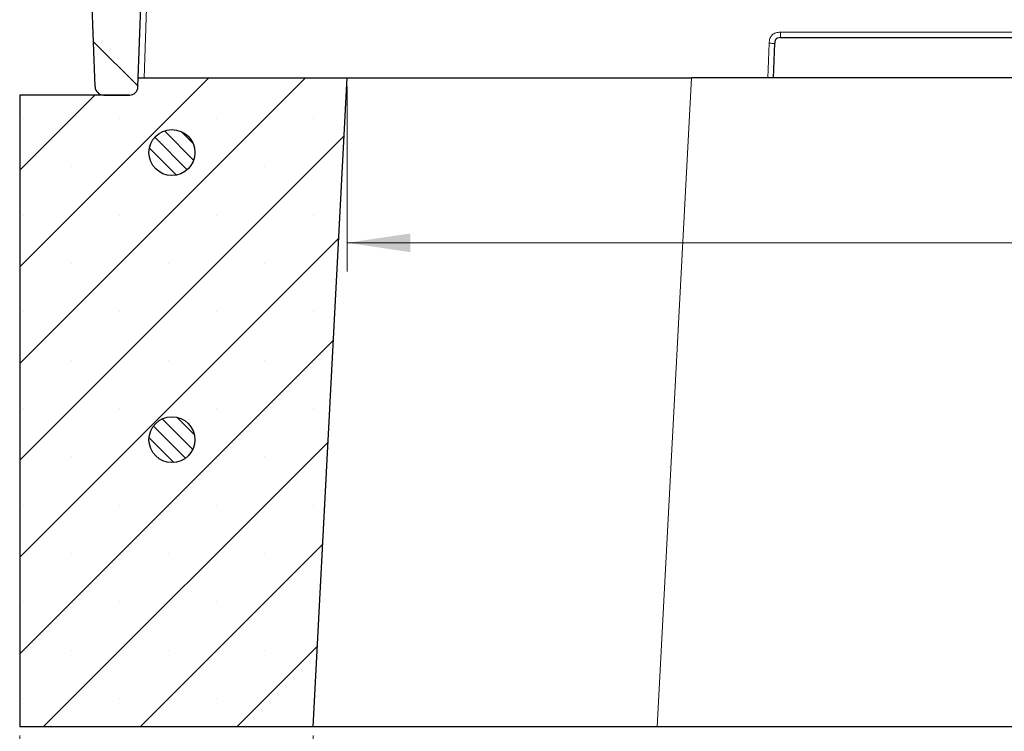
# Model space of a CAD drawing. Units: millimetres. Extents: x 0 to 420, y 0 to 297.
# Drawn here: x 261 to 295, y 211 to 236 of the extents above; entities that cross this region are included whole.
import ezdxf

# ---------------------------------------------------------------- set-up
doc = ezdxf.new("R2010")
doc.units = ezdxf.units.MM
doc.styles.add('SLDTEXTSTYLE0', font='TXT', dxfattribs={"width": 0.605})
doc.dimstyles.new('SLDDIMSTYLE1', dxfattribs={"dimtxt": 2.568319, "dimasz": 2.2, "dimexe": 0, "dimexo": 0.0625, "dimgap": 0.64208, "dimtad": 1, "dimlfac": 5, "dimrnd": 1e-09, "dimzin": 12, "dimdsep": 46, "dimtxsty": 'SLDTEXTSTYLE0', "dimsah": 1, "dimcen": 0.09, "dimadec": 0, "dimazin": 3, "dimtfac": 1, "dimtdec": 3, "dimtofl": 0, "dimtmove": 0, "dimatfit": 3, "dimfxl": 0, "dimfrac": 2, "dimtolj": 1, "dimtzin": 12, "dimarcsym": 0})
doc.dimstyles.new('SLDDIMSTYLE3', dxfattribs={"dimtxt": 2.568319, "dimasz": 2.2, "dimexe": 0, "dimexo": 0.0625, "dimgap": 0.64208, "dimtad": 1, "dimdec": 0, "dimlfac": 5, "dimrnd": 1e-09, "dimzin": 12, "dimdsep": 46, "dimtxsty": 'SLDTEXTSTYLE0', "dimsah": 1, "dimcen": 0.09, "dimadec": 0, "dimazin": 3, "dimtfac": 1, "dimtdec": 3, "dimtofl": 0, "dimtmove": 0, "dimatfit": 3, "dimfxl": 0, "dimfrac": 2, "dimtolj": 1, "dimtzin": 12, "dimarcsym": 0})

# ---------------------------------------------------------------- blocks, each defined once
blk = doc.blocks.new('_D_1')
at = {"color": 7, "linetype": 'Continuous', "lineweight": 0}
for p, q in [((272.272, 233.48), (272.272, 227.035)), ((338.272, 233.48), (338.272, 227.035)), ((272.272, 228.035), (338.272, 228.035))]:
    blk.add_line(p, q, dxfattribs=at)
at = {"color": 7, "linetype": 'Continuous', "lineweight": 18}
for points in [[(272.272, 228.035), (274.472, 227.71), (274.472, 228.36)], [(338.272, 228.035), (336.072, 228.36), (336.072, 227.71)]]:
    blk.add_solid(points, dxfattribs=at)
at = {"color": 7, "linetype": 'Continuous', "lineweight": 18, "insert": (302.862, 231.446), "char_height": 2.6458, "attachment_point": 1, "style": 'SLDTEXTSTYLE0'}
blk.add_mtext('330', dxfattribs=at)
blk = doc.blocks.new('_D_2')
at = {"color": 7, "linetype": 'Continuous', "lineweight": 0}
for p, q in [((260.872, 210.88), (260.872, 196.18)), ((358.872, 210.88), (358.872, 196.18)), ((260.872, 197.18), (358.872, 197.18))]:
    blk.add_line(p, q, dxfattribs=at)
at = {"color": 7, "linetype": 'Continuous', "lineweight": 18}
for points in [[(260.872, 197.18), (263.072, 196.855), (263.072, 197.505)], [(358.872, 197.18), (356.672, 197.505), (356.672, 196.855)]]:
    blk.add_solid(points, dxfattribs=at)
at = {"color": 7, "linetype": 'Continuous', "lineweight": 18, "insert": (307.462, 200.59), "char_height": 2.6458, "attachment_point": 1, "style": 'SLDTEXTSTYLE0'}
blk.add_mtext('490', dxfattribs=at)
blk = doc.blocks.new('_D_4')
at = {"color": 7, "linetype": 'Continuous', "lineweight": 0}
for p, q in [((271.088, 210.88), (271.088, 203.18)), ((339.457, 210.88), (339.457, 203.18)), ((271.088, 204.18), (339.457, 204.18))]:
    blk.add_line(p, q, dxfattribs=at)
at = {"color": 7, "linetype": 'Continuous', "lineweight": 18}
for points in [[(271.088, 204.18), (273.288, 203.855), (273.288, 204.505)], [(339.457, 204.18), (337.257, 204.505), (337.257, 203.855)]]:
    blk.add_solid(points, dxfattribs=at)
at = {"color": 7, "linetype": 'Continuous', "lineweight": 18, "insert": (302.862, 207.59), "char_height": 2.6458, "attachment_point": 1, "style": 'SLDTEXTSTYLE0'}
blk.add_mtext('342', dxfattribs=at)

msp = doc.modelspace()

# ---------------------------------------------------------------- hatches: boundary and pattern name
at = {"linetype": 'Continuous', "lineweight": 18}
h = msp.add_hatch(dxfattribs=at)
h.set_pattern_fill('DIN 201 grey cast iron', scale=0.5, angle=90, style=0, pattern_type=2)
h.set_pattern_definition([(135, (0, 0), (-1.5875, -1.5875), [])])
edge = h.paths.add_edge_path(flags=0)
edge.add_arc((267.1815, 250.0798), 0.2, 270, 362)
edge.add_line((267.3814, 250.0867), (267.2801, 252.9867))
edge.add_arc((267.0803, 252.9798), 0.2, 2, 90)
edge.add_line((267.0803, 253.1798), (263.6789, 253.1798))
edge.add_arc((263.6789, 252.9798), 0.2, 90, 177.14)
edge.add_line((263.4791, 252.9897), (263.089, 245.1798))
edge.add_line((263.089, 245.1798), (263.4979, 233.4693))
edge.add_arc((263.7977, 233.4798), 0.3, 182, 270)
edge.add_line((263.7977, 233.1798), (264.6909, 233.1798))
edge.add_arc((264.6909, 233.4798), 0.3, 270, 358)
edge.add_line((264.9907, 233.4693), (265.5571, 249.6867))
edge.add_arc((265.7569, 249.6798), 0.2, 90, 178, ccw=False)
edge.add_line((265.7569, 249.8798), (267.1815, 249.8798))
h = msp.add_hatch(dxfattribs=at)
h.set_pattern_fill('SACNCR', style=0)
edge = h.paths.add_edge_path(flags=0)
edge.add_line((260.8723, 211.1798), (271.0879, 211.1798))
edge.add_line((271.0879, 211.1798), (272.2723, 233.7798))
edge.add_line((272.2723, 233.7798), (265.0016, 233.7798))
edge.add_line((265.0016, 233.7798), (264.9907, 233.4693))
edge.add_arc((264.6909, 233.4798), 0.3, 270, 358, ccw=False)
edge.add_line((264.6909, 233.1798), (260.8723, 233.1798))
edge.add_line((260.8723, 233.1798), (260.8723, 211.1798))
edge = h.paths.add_edge_path(flags=0)
edge.add_arc((266.1723, 231.1798), 0.8, 0, 360)
edge = h.paths.add_edge_path(flags=0)
edge.add_arc((266.1723, 221.1798), 0.8, 0, 360)
h = msp.add_hatch(dxfattribs=at)
h.set_pattern_fill('ANSI31', scale=0.125, angle=90, style=0)
edge = h.paths.add_edge_path(flags=0)
edge.add_arc((266.1723, 231.1798), 0.8, 0, 360)
h = msp.add_hatch(dxfattribs=at)
h.set_pattern_fill('ANSI31', scale=0.125, angle=90, style=0)
edge = h.paths.add_edge_path(flags=0)
edge.add_arc((266.1723, 221.1798), 0.8, 0, 360)

# ---------------------------------------------------------------- linework, layer by layer
at = {"color": 7, "linetype": 'Continuous', "lineweight": 25}
for p, q in [((264.9907, 233.4693), (265.5571, 249.6867)), ((263.4979, 233.4693), (263.089, 245.1798)), ((287.3621, 235.1798), (297.8758, 235.1798)), ((287.1201, 233.7798), (287.1622, 234.9867)), ((264.9907, 233.4693), (265.0016, 233.7798)), ((265.0016, 233.7798), (272.2723, 233.7798)), ((271.0879, 211.1798), (272.2723, 233.7798)), ((272.2723, 233.7798), (284.2559, 233.7798)), ((326.2888, 233.7798), (284.2559, 233.7798)), ((260.8723, 233.1798), (260.8723, 211.1798)), ((264.6909, 233.1798), (260.8723, 233.1798)), ((263.7977, 233.1798), (264.6909, 233.1798)), ((271.0879, 211.1798), (260.8723, 211.1798)), ((283.0715, 211.1798), (271.0879, 211.1798)), ((327.4732, 211.1798), (283.0715, 211.1798))]:
    msp.add_line(p, q, dxfattribs=at)
at = {"color": 8, "linetype": 'Continuous', "lineweight": 18}
for p, q in [((265.3939, 239.2934), (265.2014, 233.7798)), ((297.8758, 235.3707), (287.3621, 235.3707)), ((286.9623, 234.9846), (286.9203, 233.7798)), ((284.2559, 233.7798), (283.0715, 211.1798))]:
    msp.add_line(p, q, dxfattribs=at)
at = {"color": 7, "linetype": 'Continuous', "lineweight": 25}
for centre in [(266.1723, 231.1798), (266.1723, 221.1798)]:
    msp.add_circle(centre, 0.8, dxfattribs=at)
for centre, start, end in [((263.7977, 233.4798), 182, 270), ((264.6909, 233.4798), 270, 358)]:
    msp.add_arc(centre, 0.3, start, end, dxfattribs=at)
at = {"color": 8, "linetype": 'Continuous', "lineweight": 18}
for points, knots in [([(286.9623, 234.9846), (286.9673, 235.0424), (286.9742, 235.1247), (287.0231, 235.2189), (287.0688, 235.2743), (287.1257, 235.318), (287.2216, 235.3637), (287.3041, 235.3678), (287.3621, 235.3707)], [0, 0, 0, 0, 0.2724746, 0.3878718, 0.4999705, 0.6122418, 0.7274371, 1, 1, 1, 1]), ([(287.3621, 235.3707), (287.3621, 235.3399), (287.3621, 235.2804), (287.3621, 235.2054), (287.3621, 235.1805), (287.3621, 235.18), (287.3621, 235.1798)], [0, 0, 0, 0, 0.2866817, 0.5554324, 0.7744721, 1, 1, 1, 1]), ([(287.1622, 234.9867), (287.162, 234.9853), (287.1617, 234.9825), (287.1138, 234.9806), (287.0361, 234.9821), (286.9872, 234.9838), (286.9623, 234.9846)], [0, 0, 0, 0, 0.287594, 0.5549884, 0.7735938, 1, 1, 1, 1])]:
    msp.add_open_spline(points, degree=3, knots=knots, dxfattribs=at)
at = {"color": 7, "linetype": 'Continuous', "lineweight": 25}
msp.add_open_spline([(287.3621, 235.1798), (287.3267, 235.1791), (287.2808, 235.1783), (287.2313, 235.1555), (287.2089, 235.1383), (287.191, 235.1165), (287.1666, 235.0679), (287.1641, 235.022), (287.1622, 234.9867)], degree=3, knots=[0, 0, 0, 0, 0.321479, 0.4179459, 0.4994947, 0.5811822, 0.6779861, 1, 1, 1, 1], dxfattribs=at)

# ---------------------------------------------------------------- dimensions: what is measured, and where the dimension line sits
at = {"color": 7, "linetype": 'Continuous', "lineweight": 18}
for base, p1, p2, dimstyle, picture, middle in [((338.2723, 228.035), (272.2723, 233.7798), (338.2723, 233.7798), 'SLDDIMSTYLE1', '_D_1', (305.2723, 228.035)), ((358.8723, 197.1798), (260.8723, 211.1798), (358.8723, 211.1798), 'SLDDIMSTYLE1', '_D_2', (309.8723, 197.1798)), ((339.4567, 204.1798), (271.0879, 211.1798), (339.4567, 211.1798), 'SLDDIMSTYLE3', '_D_4', (305.2723, 204.1798))]:
    dim = msp.add_linear_dim(base=base, p1=p1, p2=p2, angle=0, dimstyle=dimstyle, dxfattribs=at)
    dim.commit()
    dim.dimension.update_dxf_attribs({"geometry": picture, "text_midpoint": middle, "dimtype": 160})

doc.saveas('drawing.dxf')
